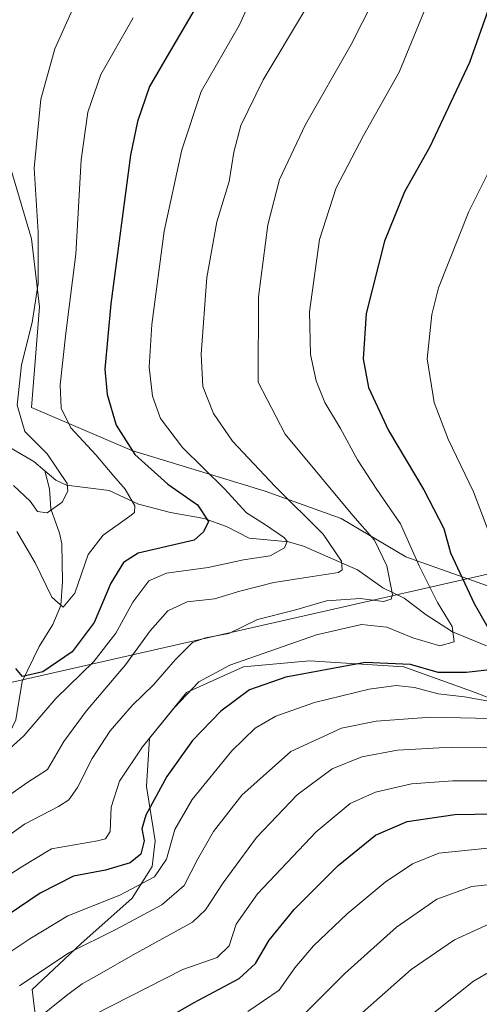
# Model space of a CAD drawing. Units: metres. Extents: x 593109 to 596528, y 4779958 to 4782325.
# Drawn here: x 594487 to 594593, y 4781113 to 4781339 of the extents above; entities that cross this region are included whole.
import ezdxf

# ---------------------------------------------------------------- set-up
doc = ezdxf.new("R2010")
doc.units = ezdxf.units.M
doc.header["$MEASUREMENT"] = 0
for name, color, linetype, lineweight in [('Arbolado forestal CxS', 92, 'Continuous', 0), ('Comarca CxS', 21, 'Continuous', 0), ('Comunidad Autónoma CxS', 142, 'Continuous', 0), ('Corriente natural lineal', 142, 'Continuous', 13), ('Curva de nivel maestra', 30, 'Continuous', 30), ('Curva de nivel normal', 30, 'Continuous', 0), ('Municipio CxS', 4, 'Continuous', 0), ('Pastizal CxS', 92, 'Continuous', 0), ('Provincia CxS', 1, 'Continuous', 0), ('Tendido', 6, 'Continuous', 0)]:
    doc.layers.add(name, color=color, linetype=linetype, lineweight=lineweight)

# ---------------------------------------------------------------- blocks, each defined once
blk = doc.blocks.new('*U11')
at = {"layer": 'Arbolado forestal CxS', "color": 92, "linetype": 'Continuous', "lineweight": 0}
for points in [[(594481.8053000001, 4781315.713300001, 384.4682999999932), (594489.9139, 4781288.2545, 388.3782000000065), (594491.7851999998, 4781272.6527, 389.5676999999997), (594489.9143000003, 4781249.561699999, 391.2859000000026), (594512.9767000005, 4781239.722100001, 399.8889999999956), (594543.5390999997, 4781230.362500001, 409.0681999999942), (594561.0022999998, 4781224.1217, 414.0494999999937), (594575.7984999996, 4781215.310500001, 417.8414000000048), (594596.9656999996, 4781207.801899999, 428.6137000000017)], [(594615.3147, 4781175.0305, 435.6036000000022), (594591.7172999998, 4781184.205900001, 427.3374999999942), (594575.3296999997, 4781190.104499999, 424.9225000000006), (594553.6990999999, 4781191.415300001, 422.289499999999), (594538.6206999999, 4781190.1041, 419.430600000007), (594525.5113000004, 4781184.2053, 418.2574000000022), (594516.9907000001, 4781173.718900001, 418.4796000000061), (594516.3343000002, 4781162.577500001, 422.360400000005), (594518.3019000003, 4781150.1239, 425.9679999999935), (594517.6460999995, 4781144.2249, 426.1978999999993), (594513.0581, 4781137.015900001, 429.6126999999979), (594501.2594, 4781126.5283, 433.4900000000052), (594490.1155000003, 4781116.041300001, 435.2883000000002), (594492.0827000003, 4781099.6579, 443.9499999999971)]]:
    blk.add_polyline3d(points, dxfattribs=at)
blk = doc.blocks.new('*U12')
at = {"layer": 'Pastizal CxS', "color": 92, "linetype": 'Continuous', "lineweight": 0}
blk.add_polyline3d([(594492.0827000003, 4781099.6579, 443.9499999999971), (594490.1155000003, 4781116.041300001, 435.2883000000002), (594501.2594, 4781126.5283, 433.4900000000052), (594513.0581, 4781137.015900001, 429.6126999999979), (594517.6460999995, 4781144.2249, 426.1978999999993), (594518.3019000003, 4781150.1239, 425.9679999999935), (594516.3343000002, 4781162.577500001, 422.360400000005), (594516.9907000001, 4781173.718900001, 418.4796000000061), (594525.5113000004, 4781184.2053, 418.2574000000022), (594538.6206999999, 4781190.1041, 419.430600000007), (594553.6990999999, 4781191.415300001, 422.289499999999), (594575.3296999997, 4781190.104499999, 424.9225000000006), (594591.7172999998, 4781184.205900001, 427.3374999999942), (594615.3147, 4781175.0305, 435.6036000000022), (594629.7357000001, 4781169.786699999, 442.1858999999968), (594638.2583, 4781169.786699999, 447.4196999999986), (594652.6788999997, 4781147.5031, 457.8925000000018), (594666.4440000001, 4781133.738100001, 467.1543999999994), (594672.8355, 4781148.5503, 469.4425000000047), (594675.1495000003, 4781162.437100001, 469.8506000000052), (594675.6215000004, 4781190.0799, 469.3426999999938), (594716.1605000002, 4781275.056700001, 477.3950999999943)], dxfattribs=at)

msp = doc.modelspace()

# ---------------------------------------------------------------- linework, layer by layer
at = {"layer": 'Arbolado forestal CxS', "color": 92, "linetype": 'Continuous', "lineweight": 0}
for points in [[(594481.8053000001, 4781315.713300001, 384.4682999999932), (594489.9139, 4781288.2545, 388.3782000000065), (594491.7851999998, 4781272.6527, 389.5676999999997), (594489.9143000003, 4781249.561699999, 391.2859000000026), (594512.9767000005, 4781239.722100001, 399.8889999999956), (594543.5390999997, 4781230.362500001, 409.0681999999942), (594561.0022999998, 4781224.1217, 414.0494999999937), (594575.7984999996, 4781215.310500001, 417.8414000000048), (594596.9656999996, 4781207.801899999, 428.6137000000017), (594623.8391000004, 4781196.0045, 442.1172999999981)], [(594492.0827000003, 4781099.6579, 443.9499999999971), (594490.1155000003, 4781116.041300001, 435.2883000000002), (594501.2594, 4781126.5283, 433.4900000000052), (594513.0581, 4781137.015900001, 429.6126999999979), (594517.6460999995, 4781144.2249, 426.1978999999993), (594518.3019000003, 4781150.1239, 425.9679999999935), (594516.3343000002, 4781162.577500001, 422.360400000005), (594516.9907000001, 4781173.718900001, 418.4796000000061), (594525.5113000004, 4781184.2053, 418.2574000000022), (594538.6206999999, 4781190.1041, 419.430600000007), (594553.6990999999, 4781191.415300001, 422.289499999999), (594575.3296999997, 4781190.104499999, 424.9225000000006), (594591.7172999998, 4781184.205900001, 427.3374999999942), (594615.3147, 4781175.0305, 435.6036000000022), (594629.7357000001, 4781169.786699999, 442.1858999999968), (594638.2583, 4781169.786699999, 447.4196999999986)]]:
    msp.add_polyline3d(points, dxfattribs=at)
at = {"layer": 'Comarca CxS', "color": 21, "linetype": 'Continuous', "lineweight": 0}
msp.add_3dface([(596528.0500007425, 4780011.609982165), (593140.9400007175, 4779964.389982164), (593109.2300007169, 4782277.999982141), (596495.150000743, 4782325.169982139)], dxfattribs=at)
at = {"layer": 'Comunidad Autónoma CxS', "color": 142, "linetype": 'Continuous', "lineweight": 0}
msp.add_3dface([(596528.0500007425, 4780011.609982165), (593140.9400007175, 4779964.389982164), (593109.2300007169, 4782277.999982141), (596495.150000743, 4782325.169982139)], dxfattribs=at)
at = {"layer": 'Corriente natural lineal', "color": 142, "linetype": 'Continuous', "lineweight": 13}
for points in [[(594493, 4781235, 388.5204999999987), (594490.4720000001, 4781237.149800001, 388.1474000000017), (594483.1277000001, 4781241.446799999, 386.4263000000064), (594481.0790999997, 4781243.1185, 385.9594999999972), (594479.3803000003, 4781245.1511, 385.4850000000006), (594475.6831999999, 4781251.275800001, 383.9327000000048), (594473.5146000005, 4781264.3892, 380.741200000004), (594474.9903999995, 4781273.7127, 378.497199999998), (594474.9912999999, 4781278.9856, 377.3071999999956), (594474.5025000004, 4781282.125, 376.5268999999971), (594473.5044, 4781284.2663, 375.984500000006), (594470.5472999997, 4781288.686000001, 374.6123999999982), (594467.7257000003, 4781291.711300001, 372.954700000002), (594465.841, 4781294.474099999, 372.5246000000043), (594459.4034000002, 4781307.163100001, 369.0102000000043), (594456.2172999998, 4781314.683, 367.4823000000033), (594451.7575000003, 4781321.3369, 365.2992999999988), (594451.0543000001, 4781325.993100001, 364.6975999999996), (594451.3375000004, 4781329.8137, 363.7851999999984), (594452.1743999999, 4781333.7159, 362.7293999999966), (594451.9345000006, 4781335.630700001, 362.5271999999969), (594448.1583000004, 4781344.814099999, 359.5377000000008), (594445, 4781349, 359.4315000000061)], [(594463.9001000002, 4781106.350099999, 426.5528999999952), (594463, 4781115, 424.1199999999953), (594463.0219999999, 4781127.990900001, 420.2517999999982), (594463.4889000002, 4781130.797499999, 419.6635999999999), (594465.1476999996, 4781135.6055, 418.5718000000052), (594467.1286000004, 4781138.946699999, 417.0798999999971), (594476.0073999995, 4781148.4683, 413.1423999999971), (594478.9225000005, 4781153.698799999, 411.4833999999973), (594480.4952999996, 4781157.209100001, 410.1273999999976), (594482.3974000001, 4781163.249600001, 406.9802000000054), (594483.6145000001, 4781172.0788, 404.7330999999977), (594486.3638000004, 4781177.930199999, 403.2210000000051), (594487.7768000001, 4781186.678400001, 400.5755000000063), (594491.7006999999, 4781194.710999999, 397.8338999999978), (594494.8227000004, 4781199.745300001, 396.3506999999955), (594496.6464000001, 4781204.1612, 395.0227000000014), (594497.0986000003, 4781209.661400001, 393.7271999999939), (594496.8721000003, 4781218.2755, 391.7133000000031), (594496.4077000003, 4781220.757400001, 391.2084000000032), (594494.3469000002, 4781226.3245, 389.5527000000002), (594494.0670999996, 4781230.911800001, 388.5197000000044), (594493, 4781235, 388.5204999999987)], [(594594.2937000003, 4781194.8639, 423.0871000000043), (594586.5142999999, 4781198.0933, 419.7439000000013), (594580.4699999997, 4781201.994700001, 417.2452000000048), (594575.4678999997, 4781205.8529, 415.4909000000043), (594570.5451999997, 4781208.177999999, 413.340400000001), (594564.7072000002, 4781212.293199999, 410.8794000000053), (594552.3552000001, 4781217.719500001, 406.6195000000007), (594548.8883999997, 4781218.7305, 405.8965999999928), (594539.9172, 4781219.604800001, 403.1800999999978), (594534.7087000003, 4781222.296700001, 400.9692000000068), (594529.5743000006, 4781224.110300001, 399.5089000000008), (594521.8575999998, 4781225.460999999, 397.5149999999995), (594514.4908999996, 4781227.3804, 395.0978000000032), (594507.7971000001, 4781230.5101, 393.7679999999964), (594498.0026000004, 4781231.7303, 389.8224000000046), (594495.5158000002, 4781232.873000001, 388.954700000002), (594493, 4781235, 388.5204999999987)]]:
    msp.add_polyline3d(points, dxfattribs=at)
at = {"layer": 'Curva de nivel maestra', "color": 30, "linetype": 'Continuous', "lineweight": 30, "flags": 128}
for points, elevation in [([(594598.9000000004, 4781352.6801), (594590.4100000003, 4781328.6801), (594581.3399999999, 4781309.360099999), (594575.5499999998, 4781299.030099999), (594570.9000000004, 4781287.690099999), (594566.7599999999, 4781271.130100001), (594566.0099999999, 4781260.690099999), (594567.2599999999, 4781254.120100001), (594571.8399999999, 4781244.280099999), (594579.9600000001, 4781230.700099999), (594584.5700000003, 4781221.800100001), (594586.0800000001, 4781216.2301), (594591.4699999997, 4781204.610099999), (594596.5599999996, 4781195.710100001)], 425), ([(594528.0199999996, 4781342.020099999), (594521.0800000001, 4781330.140100001), (594517.0300000003, 4781323.1801), (594514.2599999999, 4781315.1601), (594512.6799999997, 4781307.4801), (594508.1600000003, 4781273.360099999), (594506.79, 4781258.3201), (594507.29, 4781252.520099999), (594509.3700000001, 4781245.5001), (594513.6200000001, 4781238.7501), (594521.2000000002, 4781232.0001), (594528.0599999996, 4781227.200099999), (594530.5199999996, 4781223.440099999), (594529.3899999997, 4781221.0001), (594527.2300000006, 4781219.140100001), (594514.4100000003, 4781216.140100001), (594511.0800000001, 4781214.040100001), (594508.1399999997, 4781209.2501), (594504.3399999999, 4781200.210100001), (594499.3099999996, 4781193.5001), (594492.5300000003, 4781188.890100001), (594487.8499999996, 4781187.8301), (594486.3399999999, 4781189.700099999)], 400), ([(594596.5, 4781189.5001), (594589.6600000003, 4781188.7301), (594583.2300000006, 4781188.780099999), (594576.9000000004, 4781190.5801), (594566.5300000003, 4781191.090100001), (594548.2999999998, 4781187.700099999), (594539.9900000002, 4781184.8101), (594533.3499999996, 4781179.920100001), (594526.8600000005, 4781173.1801), (594520.9600000001, 4781164.880100001), (594516.1600000003, 4781156.040100001), (594515.2599999999, 4781152.9001), (594515.79, 4781150.1601), (594515.0499999998, 4781147.090100001), (594512.5700000003, 4781145.100099999), (594506.9100000003, 4781143.4101), (594499.5700000003, 4781142.050100001), (594491.9100000003, 4781138.140100001), (594480.2400000002, 4781130.270099999)], 425), ([(594515.5999999996, 4781106.3101), (594527.2599999999, 4781113.0801), (594537.5599999996, 4781118.5701), (594541.3399999999, 4781122.0101), (594544.5, 4781127.380100001), (594550.2300000006, 4781134.380100001), (594560.2699999996, 4781144.5101), (594568.8300000001, 4781151.440099999), (594576.0999999996, 4781154.5801), (594587.04, 4781156.200099999), (594600.7599999999, 4781156.4301)], 450)]:
    msp.add_lwpolyline(points, dxfattribs=dict(at, elevation=elevation))
at = {"layer": 'Curva de nivel normal', "color": 30, "linetype": 'Continuous', "lineweight": 0, "flags": 128}
for points, elevation in [([(594484.9900000002, 4781171.369999999), (594488.2100000001, 4781174.26), (594495.5700000003, 4781182.789999999), (594504.25, 4781191.32), (594509.2699999996, 4781197.789999999), (594513.2000000002, 4781204.880000001), (594516.9000000004, 4781209.76), (594520.9000000004, 4781211.550000001), (594530.5, 4781212.83), (594538.6200000001, 4781214.609999999), (594544.7000000002, 4781215.550000001), (594548.0199999996, 4781217.350000001), (594548.5700000003, 4781218.789999999), (594548.0199999996, 4781219.67), (594543.4299999997, 4781222.82), (594539.2800000003, 4781225.380000001), (594534.2100000001, 4781230.92), (594524.5899999999, 4781240.41), (594519.5599999996, 4781247.07), (594517.6799999997, 4781252.140000001), (594516.9699999997, 4781258.789999999), (594517.5199999996, 4781268.619999999), (594520.3799999999, 4781290.029999999), (594524.4400000004, 4781308.680000001), (594528.9100000003, 4781322.050000001), (594537.6500000004, 4781337.350000001), (594547.2800000003, 4781358.720000001)], 405), ([(594481.4600000001, 4781140.189999999), (594487.5700000003, 4781144.130000001), (594494.5700000003, 4781148.300000001), (594505.0599999996, 4781150.180000001), (594506.8899999997, 4781150.609999999), (594507.9699999997, 4781152.300000001), (594508.25, 4781157.869999999), (594510.1399999997, 4781163.84), (594515.3899999997, 4781171.720000001), (594522.7800000003, 4781180.720000001), (594528.3099999996, 4781186.66), (594535.4199999999, 4781190.42), (594555.3399999999, 4781197.430000001), (594565.6200000001, 4781199.76), (594571.4900000002, 4781199.16), (594577.4400000004, 4781196.720000001), (594583.6399999997, 4781194.92), (594586.9199999999, 4781195.83), (594586.4299999997, 4781199.32), (594583.1100000005, 4781204.810000001), (594578.9199999999, 4781213.24), (594574.6100000005, 4781222.9), (594569.1699999999, 4781230.779999999), (594564.7100000001, 4781237.57), (594560.8099999996, 4781244.710000001), (594557.2800000003, 4781250.74), (594555.2599999999, 4781255.640000001), (594553.9199999999, 4781261.689999999), (594553.7599999999, 4781271.470000001), (594556, 4781288.130000001), (594559.8200000003, 4781299.949999999), (594566.1399999997, 4781311.960000001), (594574.2599999999, 4781326.51), (594585.5999999996, 4781354.130000001)], 420), ([(594568.3099999996, 4781342.800000001), (594563.3200000003, 4781332.810000001), (594552.7699999996, 4781314.480000001), (594546.8799999999, 4781301.869999999), (594544.1299999999, 4781291.439999999), (594542.0300000003, 4781274.980000001), (594541.9299999997, 4781255.359999999), (594548.1799999997, 4781243.439999999), (594556.5, 4781233.439999999), (594563.6299999999, 4781224.77), (594568.6299999999, 4781219.100000001), (594571.4400000004, 4781213.210000001), (594572.7400000002, 4781206.66), (594572.4699999997, 4781205.57), (594570.7000000002, 4781205.08), (594565.3300000001, 4781205.730000001), (594557.5899999999, 4781205.17), (594550.25, 4781203.08), (594541.8200000003, 4781200.9), (594535.2300000006, 4781197.74), (594529.9000000004, 4781196.75), (594526.9000000004, 4781195.630000001), (594522.9800000006, 4781191.779999999), (594517.9000000004, 4781185.9), (594513.0800000001, 4781181.189999999), (594508.0300000003, 4781175.41), (594503.8799999999, 4781169.039999999), (594500.5300000003, 4781162.380000001), (594498.54, 4781159.539999999), (594496.1200000001, 4781158.02), (594488.3099999996, 4781153.980000001), (594476.9199999999, 4781145.800000001)], 415), ([(594552.5599999996, 4781340.560000001), (594543.1100000005, 4781324.76), (594537.9500000002, 4781314.289999999), (594536.3499999996, 4781308.15), (594535.2800000003, 4781301.41), (594532.4600000001, 4781292.119999999), (594530.1799999997, 4781279.41), (594528.8399999999, 4781261.83), (594529.2400000002, 4781254.380000001), (594531.6900000004, 4781248.16), (594536.0700000003, 4781241.869999999), (594545.8300000001, 4781231.430000001), (594556.8399999999, 4781220.480000001), (594561.0999999996, 4781214.33), (594561.2000000002, 4781212.310000001), (594560.4000000004, 4781211.720000001), (594554.3899999997, 4781210.82), (594545.5700000003, 4781209.380000001), (594537.7699999996, 4781207.4), (594531.9600000001, 4781205.689999999), (594525.6799999997, 4781204.970000001), (594521.2199999997, 4781202.949999999), (594517.1500000004, 4781198.34), (594511.54, 4781190.5), (594502.4900000002, 4781179.92), (594497.3600000005, 4781172.930000001), (594493.5999999996, 4781166.480000001), (594488.9100000003, 4781163.439999999), (594483.1500000004, 4781159.390000001)], 410), ([(594499.3799999999, 4781340.9), (594495.3399999999, 4781331.859999999), (594492.0800000001, 4781320.279999999), (594490.5499999998, 4781304.470000001), (594491.5, 4781289.800000001), (594491.5, 4781278.029999999), (594490.0999999996, 4781269.029999999), (594487.6399999997, 4781259.359999999), (594486.6299999999, 4781250.109999999), (594488.4000000004, 4781244.039999999), (594493.5099999999, 4781238.930000001), (594498.1100000005, 4781232.140000001), (594498.3200000003, 4781230.390000001), (594496.9500000002, 4781227.850000001), (594493.5700000003, 4781225.359999999), (594491.3200000003, 4781225.689999999), (594489.6799999997, 4781228.08), (594485.79, 4781231.66)], 390), ([(594486.5599999996, 4781221.119999999), (594490.7800000003, 4781213.930000001), (594494.6200000001, 4781206.029999999), (594497.2400000002, 4781203.74), (594499.8799999999, 4781206.99), (594502.9800000006, 4781215.810000001), (594506.3600000005, 4781220.300000001), (594512.5300000003, 4781224.600000001), (594513.5899999999, 4781225.49), (594513.6900000004, 4781227.02), (594511.4600000001, 4781230.850000001), (594508.8399999999, 4781233.800000001), (594504.6799999997, 4781238.699999999), (594498.9600000001, 4781244.880000001), (594496.7800000003, 4781249.369999999), (594496.5499999998, 4781254.76), (594497.8600000005, 4781266.600000001), (594500.1100000005, 4781284.75), (594501.3499999996, 4781306.359999999), (594502.8799999999, 4781317.34), (594505.8200000003, 4781325.939999999), (594513.2400000002, 4781338.930000001)], 395), ([(594595, 4781304), (594590.25, 4781294.52), (594583.3499999996, 4781277), (594581.8099999996, 4781270.92), (594580.7000000002, 4781260.689999999), (594582.29, 4781250.699999999), (594585.54, 4781242.289999999), (594591.3399999999, 4781230.220000001), (594596.3200000003, 4781217.130000001)], 430), ([(594595.2400000002, 4781182.140000001), (594589.2800000003, 4781183.199999999), (594583.2800000003, 4781183.9), (594577.7800000003, 4781185.289999999), (594573.5899999999, 4781185.75), (594567.3899999997, 4781184.939999999), (594554.8799999999, 4781181.91), (594545.9800000006, 4781178.730000001), (594541.2300000006, 4781176), (594535.9000000004, 4781170.82), (594526.8099999996, 4781159.67), (594522.8200000003, 4781152.75), (594520.9100000003, 4781145.930000001), (594518.1799999997, 4781141.859999999), (594510.2400000002, 4781137.66), (594498.2699999996, 4781132.939999999), (594489.5599999996, 4781127.67), (594482.5999999996, 4781123.050000001)], 430), ([(594487.2199999997, 4781116.880000001), (594498.5, 4781124.42), (594509.2699999996, 4781129.82), (594519.8300000001, 4781135.449999999), (594525.0099999999, 4781139.869999999), (594528, 4781145.9), (594531.6699999999, 4781152.33), (594538.2300000006, 4781160.640000001), (594549.4500000002, 4781170.680000001), (594561.0999999996, 4781176.01), (594569.0300000003, 4781177.58), (594581.5599999996, 4781178.529999999), (594591.8099999996, 4781178.32), (594603.2199999997, 4781178.01)], 435), ([(594490.1600000003, 4781108.380000001), (594498, 4781114.699999999), (594501.5700000003, 4781117.359999999), (594505.5700000003, 4781119.57), (594513.2400000002, 4781124.01), (594526.9000000004, 4781131.5), (594529.9000000004, 4781134.359999999), (594533.9000000004, 4781140.52), (594541.5599999996, 4781150.939999999), (594550.9000000004, 4781160.730000001), (594558.9400000004, 4781166.640000001), (594565.7199999997, 4781169.449999999), (594573.9400000004, 4781170.970000001), (594586.2300000006, 4781171.630000001), (594602.2199999997, 4781171.550000001)], 440), ([(594500.3200000003, 4781108.27), (594524.6299999999, 4781120.66), (594532.5099999999, 4781123.390000001), (594535.2999999998, 4781126.050000001), (594536.9299999997, 4781131.060000001), (594541.8200000003, 4781138.01), (594555.2300000006, 4781152.230000001), (594563.0499999998, 4781158.730000001), (594568.8600000005, 4781161.34), (594577.0999999996, 4781163.220000001), (594586.5800000001, 4781163.9), (594600.79, 4781163.91)], 445), ([(594594.6600000003, 4781148.470000001), (594583.4199999999, 4781147.32), (594577.3200000003, 4781144.850000001), (594571.0700000003, 4781140.66), (594562.3600000005, 4781133.380000001), (594554.6399999997, 4781126.050000001), (594550.3899999997, 4781121.050000001), (594546.7400000002, 4781115.880000001), (594539.5599999996, 4781110.970000001)], 455), ([(594552.6399999997, 4781110.51), (594561.8600000005, 4781119.689999999), (594573.7000000002, 4781130.380000001), (594582.9400000004, 4781136.789999999), (594590.9600000001, 4781139.699999999), (594604.5800000001, 4781141.140000001)], 460), ([(594565.7699999996, 4781110.680000001), (594577.0599999996, 4781120.640000001), (594586.9800000006, 4781127.430000001), (594595.8799999999, 4781131.460000001)], 465), ([(594571.5599999996, 4781102.109999999), (594591.3099999996, 4781117.92), (594596.2199999997, 4781120.77)], 470)]:
    msp.add_lwpolyline(points, dxfattribs=dict(at, elevation=elevation))
at = {"layer": 'Municipio CxS', "color": 4, "linetype": 'Continuous', "lineweight": 0}
msp.add_3dface([(596528.0500007425, 4780011.609982165), (593140.9400007175, 4779964.389982164), (593109.2300007169, 4782277.999982141), (596495.150000743, 4782325.169982139)], dxfattribs=at)
at = {"layer": 'Pastizal CxS', "color": 92, "linetype": 'Continuous', "lineweight": 0}
for points in [[(594690.6940000001, 4781581.994200001, 424.0418999999966), (594681.4336000001, 4781558.181700001, 426.1297999999952), (594672.8345999997, 4781527.7545, 428.7440000000061), (594660.9283999996, 4781499.311799999, 427.1364000000031), (594661.9855000004, 4781484.1077, 429.1665000000066), (594643.6912000002, 4781433.5637, 428.0573000000004), (594628.0777000004, 4781390.4277, 429.8184000000037), (594628.0774999997, 4781376.067500001, 432.1416999999929), (594610.6573000001, 4781288.957699999, 436.7453999999998), (594611.4864999996, 4781270.705700001, 439.0957999999956), (594614.8064000001, 4781245.816299999, 441.2312999999995), (594619.7834999999, 4781215.9507, 441.4995000000054), (594623.8391000004, 4781196.0045, 442.1172999999981), (594596.9656999996, 4781207.801899999, 428.6137000000017), (594575.7984999996, 4781215.310500001, 417.8414000000048), (594561.0022999998, 4781224.1217, 414.0494999999937), (594543.5390999997, 4781230.362500001, 409.0681999999942), (594512.9767000005, 4781239.722100001, 399.8889999999956), (594489.9143000003, 4781249.561699999, 391.2859000000026), (594491.7851999998, 4781272.6527, 389.5676999999997), (594489.9139, 4781288.2545, 388.3782000000065), (594481.8053000001, 4781315.713300001, 384.4682999999932)], [(594481.8053000001, 4781315.713300001, 384.4682999999932), (594489.9139, 4781288.2545, 388.3782000000065), (594491.7851999998, 4781272.6527, 389.5676999999997), (594489.9143000003, 4781249.561699999, 391.2859000000026), (594512.9767000005, 4781239.722100001, 399.8889999999956), (594543.5390999997, 4781230.362500001, 409.0681999999942), (594561.0022999998, 4781224.1217, 414.0494999999937), (594575.7984999996, 4781215.310500001, 417.8414000000048), (594596.9656999996, 4781207.801899999, 428.6137000000017), (594623.8391000004, 4781196.0045, 442.1172999999981)], [(594492.0827000003, 4781099.6579, 443.9499999999971), (594490.1155000003, 4781116.041300001, 435.2883000000002), (594501.2594, 4781126.5283, 433.4900000000052), (594513.0581, 4781137.015900001, 429.6126999999979), (594517.6460999995, 4781144.2249, 426.1978999999993), (594518.3019000003, 4781150.1239, 425.9679999999935), (594516.3343000002, 4781162.577500001, 422.360400000005), (594516.9907000001, 4781173.718900001, 418.4796000000061), (594525.5113000004, 4781184.2053, 418.2574000000022), (594538.6206999999, 4781190.1041, 419.430600000007), (594553.6990999999, 4781191.415300001, 422.289499999999), (594575.3296999997, 4781190.104499999, 424.9225000000006), (594591.7172999998, 4781184.205900001, 427.3374999999942), (594615.3147, 4781175.0305, 435.6036000000022), (594629.7357000001, 4781169.786699999, 442.1858999999968), (594638.2583, 4781169.786699999, 447.4196999999986)]]:
    msp.add_polyline3d(points, dxfattribs=at)
at = {"layer": 'Provincia CxS', "color": 1, "linetype": 'Continuous', "lineweight": 0}
msp.add_3dface([(596528.0500007425, 4780011.609982165), (593140.9400007175, 4779964.389982164), (593109.2300007169, 4782277.999982141), (596495.150000743, 4782325.169982139)], dxfattribs=at)
at = {"layer": 'Tendido', "color": 6, "linetype": 'Continuous', "lineweight": 0}
msp.add_polyline3d([(594195.7835999997, 4781120.722100001, 517.5522999999957), (594796.4751000004, 4781257.231899999, 507.5384999999952), (595107.0965999998, 4781328.0875, 429.9716999999946), (595664.7335000001, 4781454.611500001, 376.7528000000021), (595815.8638000004, 4781488.9016, 398.9864999999991), (595856.398, 4781498.532400001, 413.6157999999996)], dxfattribs=at)

# ---------------------------------------------------------------- block references
at = {"layer": 'Arbolado forestal CxS', "color": 92, "linetype": 'Continuous', "lineweight": 0}
msp.add_blockref('*U11', (0, 0), dxfattribs=at)
at = {"layer": 'Pastizal CxS', "color": 92, "linetype": 'Continuous', "lineweight": 0}
msp.add_blockref('*U12', (0, 0), dxfattribs=at)

doc.saveas('drawing.dxf')
